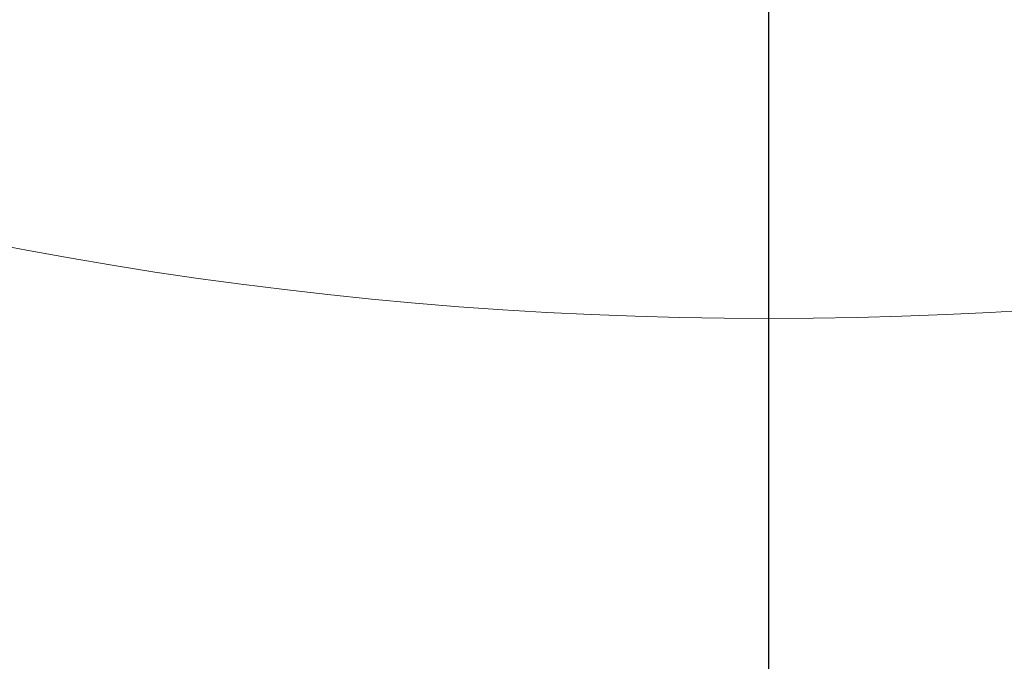
# Model space of a CAD drawing. Extents: x 10162 to 14056, y -1136 to 2347.
# Drawn here: x 12201 to 12239, y -641 to -617 of the extents above; entities that cross this region are included whole.
import ezdxf

# ---------------------------------------------------------------- set-up
doc = ezdxf.new("R2010")
doc.units = 0
doc.header["$LTSCALE"] = 5
doc.layers.add('Bemaßungen(Brunner)', color=7, linetype='Continuous', lineweight=25)
doc.layers.add('SLD-0', color=7, linetype='Continuous')
doc.styles.add('Brunner 2014', font='arial.ttf', dxfattribs={"height": 35})
doc.dimstyles.new('Brunner 2014', dxfattribs={"dimscale": 5, "dimtxt": 35, "dimasz": 5, "dimexe": 3.175, "dimexo": 0, "dimgap": 0.762, "dimtad": 1, "dimdec": 0, "dimrnd": 1e-08, "dimtxsty": 'Brunner 2014', "dimcen": 0.09, "dimdle": 10, "dimclrd": 7, "dimclre": 7, "dimclrt": 7, "dimadec": 1, "dimazin": 2, "dimtfac": 0.666667, "dimtdec": 0, "dimtmove": 0, "dimatfit": 3, "dimldrblk": 'Filled-1', "dimfxl": 1, "dimtolj": 1, "dimlwd": 5, "dimlwe": 5, "dimarcsym": 0})

# ---------------------------------------------------------------- blocks, each defined once
blk = doc.blocks.new('*D149')
at = {"layer": 'Bemaßungen(Brunner)', "color": 7, "linetype": 'Continuous', "lineweight": 5, "transparency": 16777216}
for p, q in [((12229.836, -266.169), (13010.247, -266.169)), ((12994.372, -846.415), (12994.372, -291.169)), ((12628.474, -871.415), (13010.247, -871.415))]:
    blk.add_line(p, q, dxfattribs=at)
at = {"layer": 'Bemaßungen(Brunner)', "color": 7, "lineweight": 5, "transparency": 16777216}
for points in [[(12990.205, -291.169), (12998.539, -291.169), (12994.372, -266.169)], [(12990.205, -846.415), (12998.539, -846.415), (12994.372, -871.415)]]:
    blk.add_solid(points, dxfattribs=at)
at = {"layer": 'Defpoints', "color": 0, "lineweight": 5, "transparency": 16777216}
for p in [(12229.836, -266.169), (12994.372, -266.169), (12628.474, -871.415)]:
    blk.add_point(p, dxfattribs=at)
at = {"layer": 'Bemaßungen(Brunner)', "color": 1, "lineweight": 5, "transparency": 16777216, "insert": (12972.692, -568.792), "char_height": 35, "attachment_point": 5, "rotation": 90, "style": 'Brunner 2014'}
blk.add_mtext('\\A1;605', dxfattribs=at)
blk = doc.blocks.new('Filled-1')
at = {"color": 0}
for p, q in [((0, 0), (-1, 0.1667)), ((-1, 0.1667), (-1, -0.1667)), ((-1, 0), (0, 0)), ((-1, -0.1667), (0, 0))]:
    blk.add_line(p, q, dxfattribs=at)
at = {"color": 0, "flags": 128}
blk.add_lwpolyline([(-1, -0.1667), (0, 0), (-1, 0.1667), (-1, -0.1667)], dxfattribs=at)
at = {"color": 0}
blk.add_solid([(-1, -0.1667), (0, 0), (-1, 0.1667), (-1, -0.1667)], dxfattribs=at)

msp = doc.modelspace()

# ---------------------------------------------------------------- linework, layer by layer
at = {"color": 7, "linetype": 'Continuous', "lineweight": 18}
msp.add_circle((12229.836, -472.748), 224, dxfattribs=at)
msp.add_arc((12229.836, -472.748), 155.568, 114.84481, 65.15519, dxfattribs=at)
at = {"layer": 'SLD-0', "color": 0}
msp.add_line((12229.836, -477.748), (12229.836, -680.248), dxfattribs=at)

# ---------------------------------------------------------------- dimensions: what is measured, and where the dimension line sits
at = {"layer": 'Bemaßungen(Brunner)', "lineweight": 5}
dim = msp.add_linear_dim(base=(12994.372, -266.169), p1=(12628.474, -871.415), p2=(12229.836, -266.169), angle=90, dimstyle='Brunner 2014', override={"dimclrt": 1}, dxfattribs=at)
dim.commit()
dim.dimension.update_dxf_attribs({"geometry": '*D149', "text_midpoint": (12972.692, -568.792)})

doc.saveas('drawing.dxf')
